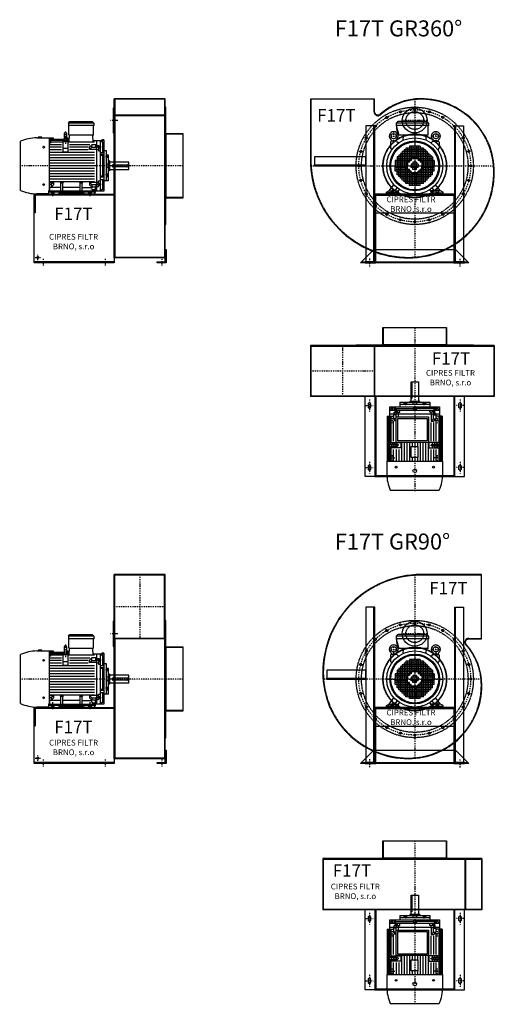
# Model space of a CAD drawing. Units: millimetres. Extents: x -67 to 5562, y -7133 to 4567.
# Drawn here: x -67 to 2606, y -973 to 4567 of the extents above; entities that cross this region are included whole.
import ezdxf

# ---------------------------------------------------------------- set-up
doc = ezdxf.new("R2010")
doc.units = ezdxf.units.MM
doc.linetypes.add('SKRYTÁ2', pattern=[4.7625, 3.175, -1.5875])
doc.linetypes.add('ČERCHOVANÁ2', pattern=[12.7, 6.35, -3.175, 0, -3.175])
for name, color, linetype in [('NEVID', 8, 'SKRYTÁ2'), ('OSY', 3, 'ČERCHOVANÁ2'), ('TEXT', 6, 'Continuous')]:
    doc.layers.add(name, color=color, linetype=linetype)
doc.styles.get("Standard").update_dxf_attribs({"font": 'ARIAL.TTF'})

# ---------------------------------------------------------------- blocks, each defined once
blk = doc.blocks.new('MOTOR 15.0kW ZADEK')
for p, q in [((-105, 241), (-96, 250)), ((78, 241), (-105, 241)), ((-105, 241), (-105, 227)), ((78, 227), (-105, 227)), ((-105, 227), (-90, 172)), ((69, 250), (-96, 250)), ((78, 241), (69, 250)), ((75, 172), (75, 224)), ((78, 241), (78, 227)), ((75, 172), (-90, 172)), ((-65.1, 144), (-63.4, 167)), ((65.1, 144), (63.4, 167)), ((-136.8, 133.8), (-136.8, 100.9)), ((-103.7, 138.8), (-131.8, 138.8)), ((-129.5, 138.8), (-129.9, 140.7)), ((-108, 138.8), (-107.7, 140.7)), ((-100.2, 137.3), (-91.6, 128.8)), ((100.2, 137.3), (91.6, 128.8)), ((103.7, 138.8), (131.8, 138.8)), ((108, 138.8), (107.7, 140.7)), ((129.5, 138.8), (129.9, 140.7)), ((136.8, 133.8), (136.8, 100.9)), ((-135.3, 97.3), (-129.1, 91.1)), ((-90, 60), (-90, 0)), ((90, 60), (-90, 60)), ((-80, 70), (-80, 0)), ((80, 70), (-80, 70)), ((-70, 80), (-70, 0)), ((70, 80), (-70, 80)), ((-60, 90), (-60, 0)), ((60, 90), (-60, 90)), ((-50, 100), (-50, 0)), ((50, 100), (-50, 100)), ((-40, 100), (-40, 0)), ((-30, 110), (-30, 20)), ((30, 110), (-30, 110)), ((-20, 110), (-20, 30)), ((-10, 110), (-10, 40)), ((0, 110), (0, 40)), ((10, 110), (10, 40)), ((20, 110), (20, 30)), ((30, 110), (30, 20)), ((40, 100), (40, 0)), ((50, 100), (50, 0)), ((60, 90), (60, 0)), ((70, 80), (70, 0)), ((80, 70), (80, 0)), ((90, 60), (90, 0)), ((135.3, 97.3), (129.1, 91.1)), ((-110, 30), (-110, 0)), ((-20, 30), (-110, 30)), ((-30, 20), (-110, 20)), ((-40, 10), (-110, 10)), ((-110, 0), (-40, 0)), ((-110, -30), (-110, 0)), ((-100, 50), (-100, 0)), ((100, 50), (-100, 50)), ((100, 40), (-100, 40)), ((-100, -50), (-100, 0)), ((-90, -60), (-90, 0)), ((-80, -70), (-80, 0)), ((-70, -80), (-70, 0)), ((-60, -90), (-60, 0)), ((-50, -100), (-50, 0)), ((-40, -100), (-40, 0)), ((-20, 10), (-20, 0)), ((20, 10), (-20, 10)), ((-20, 0), (20, 0)), ((-20, -10), (-20, 0)), ((-10, 20), (-10, 0)), ((10, 20), (-10, 20)), ((-10, -20), (-10, 0)), ((0, 20), (0, 0)), ((0, -20), (0, 0)), ((10, 20), (10, 0)), ((10, -20), (10, 0)), ((110, 30), (20, 30)), ((20, 10), (20, 0)), ((20, -10), (20, 0)), ((110, 20), (30, 20)), ((110, 10), (40, 10)), ((40, 0), (110, 0)), ((40, -100), (40, 0)), ((50, -100), (50, 0)), ((60, -90), (60, 0)), ((70, -80), (70, 0)), ((80, -70), (80, 0)), ((90, -60), (90, 0)), ((100, 50), (100, 0)), ((100, -50), (100, 0)), ((110, 30), (110, 0)), ((110, -30), (110, 0)), ((-40, -10), (-110, -10)), ((-30, -20), (-110, -20)), ((-20, -30), (-110, -30)), ((100, -40), (-100, -40)), ((100, -50), (-100, -50)), ((-30, -110), (-30, -20)), ((20, -10), (-20, -10)), ((-20, -110), (-20, -30)), ((10, -20), (-10, -20)), ((-10, -110), (-10, -40)), ((0, -110), (0, -40)), ((10, -110), (10, -40)), ((20, -110), (20, -30)), ((110, -30), (20, -30)), ((30, -110), (30, -20)), ((110, -20), (30, -20)), ((110, -10), (40, -10)), ((-144, -141), (-117, -106.2)), ((90, -60), (-90, -60)), ((80, -70), (-80, -70)), ((70, -80), (-70, -80)), ((60, -90), (-60, -90)), ((50, -100), (-50, -100)), ((30, -110), (-30, -110)), ((144, -141), (117, -106.2)), ((-160, -148), (-144, -141)), ((-160, -160), (-160, -148)), ((-93, -160), (-160, -160)), ((-144, -141), (-93, -141)), ((-111, -141), (-98.7, -123.4)), ((-93, -144), (-85.3, -133)), ((-93, -141), (-93, -160)), ((93, -144), (85.3, -133)), ((144, -141), (93, -141)), ((93, -141), (93, -160)), ((93, -160), (160, -160)), ((111, -141), (98.7, -123.4)), ((160, -148), (144, -141)), ((160, -160), (160, -148))]:
    blk.add_line(p, q)
for centre, radius in [((-118.8, 167), 15), ((118.8, 167), 15), ((0, 0), 158), ((0, 0), 140), ((0, 0), 135)]:
    blk.add_circle(centre, radius)
for centre, radius, start, end in [((78, 224), 3, 90, 180), ((-118.8, 167), 25, 306.8923, 233.3258), ((-51.2, 212.1), 52, 172.6353, 217.875), ((-68.4, 167), 5, 0, 90), ((68.4, 167), 5, 90, 180), ((118.8, 167), 25, 306.6742, 233.1077), ((-131.8, 133.8), 5, 90, 180), ((-139.7, 138.9), 10, 10.0124, 53.0723), ((-118.8, 119.1), 22.4, 61.3607, 118.6393), ((-97.8, 138.9), 10, 126.9277, 169.9876), ((-103.7, 133.8), 5, 45, 90), ((103.7, 133.8), 5, 90, 135), ((97.8, 138.9), 10, 10.0124, 53.0723), ((118.8, 119.1), 22.4, 61.3607, 118.6393), ((139.7, 138.9), 10, 126.9277, 169.9876), ((131.8, 133.8), 5, 0, 90), ((-131.8, 100.9), 5, 180, 225), ((131.8, 100.9), 5, 315, 0)]:
    blk.add_arc(centre, radius, start, end)
at = {"layer": 'NEVID'}
for p, q in [((-93, -152), (-160, -152)), ((-134.2, -141), (-134.2, -160)), ((-119.8, -160), (-119.8, -141)), ((93, -152), (160, -152)), ((119.8, -160), (119.8, -141)), ((134.2, -141), (134.2, -160))]:
    blk.add_line(p, q, dxfattribs=at)
at = {"layer": 'OSY'}
for p, q in [((0, 252), (0, -160)), ((-146.3, 167), (-91.3, 167)), ((-118.8, 194.5), (-118.8, 139.5)), ((146.3, 167), (91.3, 167)), ((118.8, 194.5), (118.8, 139.5)), ((-160, 0), (160, 0)), ((-127, -133), (-127, -168)), ((127, -133), (127, -168))]:
    blk.add_line(p, q, dxfattribs=at)
blk = doc.blocks.new('F17T GR360 ZADEK')
for p, q in [((-220, -265), (220, -265)), ((-300, -540), (300, -540))]:
    blk.add_line(p, q)
blk.add_lwpolyline([(448, -35, 0.414214), (35, 378, 0.185123), (-194.3, 290.1, -0.64911), (-226, 304.2), (-226, 375), (-588, 375), (-588, 35, 0.414214), (-35, -518, 0.414214)], format="xyb", close=True)
for points in [[(-225, -540), (-225, 225), (-275, 225), (-275, -540), (-225, -540), (-230, -540), (-230, 225)], [(225, -540), (225, 225), (275, 225), (275, -540), (225, -540), (230, -540), (230, 225)], [(-565, 0), (-275, 0), (-275, 50), (-565, 50), (-565, 0), (-565, 5), (-275, 5)]]:
    blk.add_lwpolyline(points)
for points in [[(-220, -165), (220, -165), (220, -545), (280, -545), (280, -540), (225, -540), (225, -160), (-225, -160), (-225, -540), (-280, -540), (-280, -545), (-220, -545)], [(-230, -470), (230, -470), (305, -545), (-305, -545)]]:
    blk.add_lwpolyline(points, close=True)
blk.add_circle((0, 255), 70)
at = {"layer": 'NEVID'}
blk.add_lwpolyline([(445, -35, 0.414214), (35, 375, 0.185123), (-192.3, 287.9, -0.64911), (-229, 304.2), (-229, 375), (-585, 375), (-585, 35, 0.414214), (-35, -515, 0.414214)], format="xyb", close=True, dxfattribs=at)
for centre, radius in [((0, 0), 330), ((0, 0), 300), ((-157.5, 272.8), 5.75), ((-81.5, 304.3), 5.75), ((0, 255), 50), ((0, 315), 5.75), ((81.5, 304.3), 5.75), ((157.5, 272.8), 5.75), ((-222.7, 222.7), 5.75), ((222.7, 222.7), 5.75), ((0, 0), 179.5), ((0, 0), 177.5), ((-272.8, 157.5), 5.75), ((272.8, 157.5), 5.75), ((-304.3, 81.5), 5.75), ((304.3, 81.5), 5.75), ((-315, 0), 5.75), ((0, 0), 45), ((315, 0), 5.75), ((-304.3, -81.5), 5.75), ((304.3, -81.5), 5.75), ((-272.8, -157.5), 5.75), ((272.8, -157.5), 5.75), ((-222.7, -222.7), 5.75), ((222.7, -222.7), 5.75), ((-157.5, -272.8), 5.75), ((157.5, -272.8), 5.75), ((-81.5, -304.3), 5.75), ((0, -315), 5.75), ((81.5, -304.3), 5.75)]:
    blk.add_circle(centre, radius, dxfattribs=at)
at = {"layer": 'OSY'}
for p, q in [((0, 376.2), (0, -516.7)), ((70, 255), (-70, 255)), ((-586.9, 0), (446.5, 0)), ((-255, -521.7), (-255, -565.7)), ((255, -567), (255, -523))]:
    blk.add_line(p, q, dxfattribs=at)
blk.add_circle((0, 0), 315, dxfattribs=at)
blk.add_blockref('MOTOR 15.0kW ZADEK', (0, 0))
blk.add_text('F17T', height=70).set_placement((-549.5, 249))
at = {"insert": (-21.3, -219.8), "char_height": 32.5, "width": 372.314, "attachment_point": 5}
blk.add_mtext('CIPRES FILTR BRNO, s.r.o', dxfattribs=at)
blk = doc.blocks.new('MOTOR 15.0kW LEVÝ BOK')
for p, q in [((-123, 401), (-114, 410)), ((21, 401), (-123, 401)), ((-123, 401), (-123, 387)), ((-114, 410), (12, 410)), ((21, 401), (12, 410)), ((21, 401), (21, 387)), ((-144.2, 303.8), (-144.2, 343.8)), ((-139.2, 348.8), (-139.2, 348.8)), ((-134.2, 343.8), (-134.2, 303.8)), ((21, 387), (-123, 387)), ((-120, 335), (-120, 384)), ((18, 335), (18, 384)), ((-392, 21.7), (-392, 298.3)), ((-300.7, 318), (-229.2, 318)), ((-272.7, 322), (-292.7, 322)), ((-292.7, 322), (-292.7, 318)), ((-272.7, 318), (-272.7, 322)), ((-229.2, 21.5), (-229.2, 318)), ((-224.2, 316.7), (-229.2, 316.7)), ((-224.2, 311.9), (-229.2, 311.9)), ((-224.2, 306.3), (-229.2, 306.3)), ((-224.2, 299.5), (-229.2, 299.5)), ((-224.2, 288.6), (-229.2, 288.6)), ((-229.2, 280), (-162.2, 280)), ((-224.2, 318), (-209.2, 318)), ((-224.2, 318), (-224.2, 316.7)), ((-224.2, 314.9), (-208.9, 314.9)), ((-224.2, 314.9), (-224.2, 311.9)), ((-224.2, 310.3), (-144.2, 310.3)), ((-224.2, 310.3), (-224.2, 306.3)), ((-224.2, 304.5), (-144.2, 304.5)), ((-224.2, 304.5), (-224.2, 299.5)), ((-224.2, 295.6), (-154.2, 295.6)), ((-224.2, 295.6), (-224.2, 288.6)), ((-209.2, 318), (-208.5, 310.3)), ((-124.2, 295.6), (-154.2, 295.6)), ((-154.2, 295.6), (-154.2, 238.2)), ((-146.2, 318), (-146.8, 310.3)), ((-146.4, 314.9), (-144.2, 314.9)), ((-146.2, 318), (-144.2, 318)), ((-134.2, 318), (-126.7, 318)), ((-134.2, 314.9), (-126.5, 314.9)), ((-134.2, 310.3), (-126.2, 310.3)), ((-134.2, 304.5), (-125.7, 304.5)), ((-126.7, 318), (-125.5, 300)), ((-125.5, 300), (-118.4, 300)), ((-124.2, 238.2), (-124.2, 295.6)), ((-124.2, 295.6), (25, 295.6)), ((-118.6, 295.6), (-117, 332)), ((15, 332), (-117, 332)), ((-116.2, 280), (-1.2, 280)), ((-3.6, 266.6), (8.8, 279)), ((32, 279), (8.8, 279)), ((8.8, 265.1), (8.8, 279)), ((16.9, 295.6), (15, 332)), ((78, 300), (16.7, 300)), ((32, 263.9), (32, 279)), ((36, 300), (36, 20)), ((59, 20), (59, 300)), ((68.5, 290.8), (59, 300)), ((76, 306.1), (66, 306.1)), ((66, 306.1), (66, 300)), ((68.5, 290.8), (78, 290.8)), ((68.5, 290.8), (68.5, 236)), ((76, 306.1), (76, 300)), ((78, 20), (78, 300)), ((-162.2, 265), (-229.2, 265)), ((-162.2, 250), (-229.2, 250)), ((25, 235), (-229.2, 235)), ((-124.2, 257.7), (-154.2, 257.7)), ((-154.2, 238.2), (-124.2, 238.2)), ((-11.2, 265), (-116.2, 265)), ((-11.2, 250), (-116.2, 250)), ((-3.6, 252.7), (-3.6, 266.6)), ((-3.6, 252.7), (8.8, 265.1)), ((36, 252.7), (-3.6, 252.7)), ((8.8, 265.1), (32, 265.1)), ((32, 274.2), (36, 274.2)), ((32, 263.9), (36, 263.9)), ((36, 275.2), (47, 275.2)), ((47, 264.9), (36, 264.9)), ((36, 251.7), (47, 251.7)), ((47, 275.2), (47, 244.2)), ((48, 273.1), (47, 273.1)), ((48, 257.6), (47, 257.6)), ((47, 244.2), (59, 244.2)), ((48, 273.1), (48, 257.6)), ((53, 271.1), (48, 271.1)), ((53, 259.6), (48, 259.6)), ((52.2, 268.2), (48.8, 268.2)), ((52.2, 262.5), (48.8, 262.5)), ((53, 271.1), (53, 259.6)), ((59, 236), (78, 236)), ((78, 223.9), (59, 223.9)), ((92, 245), (78, 245)), ((92, 75), (92, 245)), ((25, 220), (-229.2, 220)), ((25, 205), (-229.2, 205)), ((25, 190), (-229.2, 190)), ((25, 175), (-229.2, 175)), ((78, 218.4), (59, 218.4)), ((68.5, 218.4), (68.5, 101.6)), ((103, 220), (92, 220)), ((93, 217.5), (92, 217.5)), ((93, 205), (92, 205)), ((103, 170), (92, 170)), ((93, 217.5), (93, 205)), ((97, 215.5), (93, 215.5)), ((97, 207), (93, 207)), ((96.2, 213.4), (93.8, 213.4)), ((96.2, 209.1), (93.8, 209.1)), ((97, 215.5), (97, 207)), ((103, 75), (103, 220)), ((108, 188), (103, 188)), ((108, 188), (108, 132)), ((218, 181), (108, 181)), ((218, 139), (218, 181)), ((25, 160), (-229.2, 160)), ((25, 145), (-229.2, 145)), ((25, 130), (-229.2, 130)), ((25, 115), (-229.2, 115)), ((103, 150), (92, 150)), ((93, 115), (92, 115)), ((93, 102.5), (93, 115)), ((97, 113), (93, 113)), ((96.2, 110.9), (93.8, 110.9)), ((97, 104.5), (97, 113)), ((108, 132), (103, 132)), ((108, 139), (218, 139)), ((25, 100), (-229.2, 100)), ((25, 85), (-229.2, 85)), ((25, 70), (-229.2, 70)), ((-229.2, 67.3), (-206.4, 67.3)), ((-206.4, 67.3), (-218.8, 54.9)), ((-206.4, 67.3), (-206.4, 53.4)), ((-165, 62.3), (-168.5, 65.9)), ((-165, 19), (-165, 62.3)), ((-154, 62.3), (-165, 62.3)), ((-154, 62.3), (-150.5, 65.9)), ((-154, 19), (-154, 62.3)), ((-56, 62.3), (-59.5, 65.9)), ((-56, 19), (-56, 62.3)), ((-45, 62.3), (-56, 62.3)), ((-45, 62.3), (-41.5, 65.9)), ((-45, 19), (-45, 62.3)), ((36, 67.3), (-3.6, 67.3)), ((-3.6, 67.3), (8.8, 54.9)), ((-3.6, 67.3), (-3.6, 53.4)), ((32, 56.1), (32, 41)), ((32, 56.1), (36, 56.1)), ((36, 68.3), (47, 68.3)), ((47, 44.8), (47, 75.8)), ((47, 75.8), (59, 75.8)), ((48, 62.4), (47, 62.4)), ((48, 46.9), (48, 62.4)), ((53, 60.4), (48, 60.4)), ((52.2, 57.5), (48.8, 57.5)), ((53, 48.9), (53, 60.4)), ((78, 101.6), (59, 101.6)), ((78, 96.1), (59, 96.1)), ((59, 84), (78, 84)), ((68.5, 84), (68.5, 29.2)), ((92, 75), (78, 75)), ((93, 102.5), (92, 102.5)), ((92, 99.9), (103, 99.9)), ((103, 75), (92, 75)), ((97, 104.5), (93, 104.5)), ((96.2, 106.6), (93.8, 106.6)), ((-235, 2), (-300.7, 2)), ((-235, 19), (-235, 0)), ((-235, 19), (25, 19)), ((25, 12), (-235, 12)), ((-235, 0), (-235, 3)), ((-235, 0), (-180.5, 0)), ((-218.8, 54.9), (-229.2, 54.9)), ((-229.2, 41), (-218.8, 41)), ((-227, 27), (-227, 41)), ((-165, 38.8), (-227, 38.8)), ((-218.8, 54.9), (-218.8, 41)), ((-206.4, 53.4), (-218.8, 41)), ((-180.5, 0), (-172.5, 8)), ((-172.5, 8), (-37.5, 8)), ((-56, 38.8), (-154, 38.8)), ((-45, 38.8), (8.2, 38.8)), ((-29.5, 0), (-37.5, 8)), ((25, 0), (-29.5, 0)), ((-3.6, 53.4), (8.8, 41)), ((8.2, 35.8), (8.2, 41.5)), ((8.8, 54.9), (32, 54.9)), ((8.8, 54.9), (8.8, 41)), ((32, 41), (8.8, 41)), ((10.8, 26.9), (29.5, 26.9)), ((25, 19), (25, 0)), ((25, 10), (30, 10)), ((30, 10), (30, 41)), ((30, 20), (78, 20)), ((32, 45.8), (36, 45.8)), ((47, 55.1), (36, 55.1)), ((36, 44.8), (47, 44.8)), ((48, 46.9), (47, 46.9)), ((53, 48.9), (48, 48.9)), ((52.2, 51.8), (48.8, 51.8)), ((68.5, 29.2), (59, 20)), ((68.5, 29.2), (78, 29.2))]:
    blk.add_line(p, q)
for centre in [(-262, 265.4), (-262, 54.6)]:
    blk.add_circle(centre, 5)
for centre, radius, start, end in [((-139.2, 343.8), 5, 90, 180), ((-139.2, 343.8), 5, 0, 90), ((-123, 384), 3, 0, 90), ((-117, 335), 3, 180, 270), ((15, 335), 3, 270, 0), ((21, 384), 3, 90, 180), ((21, 384), 3, 90, 180), ((-295.5, 72.9), 245.1, 91.2188, 113.1731), ((-139.1, 282.8), 18.3, 44.6753, 135.3247), ((-139.2, 303.8), 5, 180, 219.7761), ((-139.2, 303.8), 5, 320.4827, 0), ((53.6, 271.1), 5.61, 180, 210.9791), ((53.6, 265.4), 5.61, 149.0209, 210.9791), ((53.6, 259.6), 5.61, 149.0209, 180), ((47.4, 271.1), 5.61, 329.0209, 0), ((47.4, 265.4), 5.61, 329.0209, 30.9791), ((47.4, 259.6), 5.61, 0, 30.9791), ((96.3, 215.6), 3.3, 180.278, 220.7738), ((96.3, 211.3), 3.25, 138.9482, 221.0518), ((96.3, 207), 3.3, 139.2262, 179.722), ((93.7, 215.6), 3.3, 319.2262, 359.722), ((93.7, 211.3), 3.25, 318.9482, 41.0518), ((93.7, 207), 3.3, 0.278, 40.7738), ((96.3, 113), 3.3, 180.278, 220.7738), ((96.3, 108.7), 3.25, 138.9482, 221.0518), ((93.7, 113), 3.3, 319.2262, 359.722), ((93.7, 108.7), 3.25, 318.9482, 41.0518), ((53.6, 60.4), 5.61, 180, 210.9791), ((53.6, 54.6), 5.61, 149.0209, 210.9791), ((47.4, 60.4), 5.61, 329.0209, 0), ((47.4, 54.6), 5.61, 329.0209, 30.9791), ((96.3, 104.4), 3.3, 139.2262, 179.722), ((93.7, 104.4), 3.3, 0.278, 40.7738), ((-295.5, 247.1), 245.1, 246.8269, 268.7812), ((-235, 27), 8, 270, 0), ((25, 35.8), 16.8, 180, 270), ((53.6, 48.9), 5.61, 149.0209, 180), ((47.4, 48.9), 5.61, 0, 30.9791)]:
    blk.add_arc(centre, radius, start, end)
at = {"layer": 'NEVID'}
for p, q in [((-217.2, 0), (-217.2, 19)), ((-202.8, 0), (-202.8, 19)), ((-7.2, 0), (-7.2, 19)), ((7.2, 0), (7.2, 19))]:
    blk.add_line(p, q, dxfattribs=at)
blk.add_lwpolyline([(207, 154), (129, 154, -0.414214), (123, 160), (123, 160, -0.414214), (129, 166), (207, 166, -0.414214), (213, 160), (213, 160, -0.414214)], format="xyb", close=True, dxfattribs=at)
at = {"layer": 'OSY'}
for p, q in [((-139.2, 353.8), (-139.1, 282.8)), ((61.5, 265.4), (39.5, 265.4)), ((103.5, 211.3), (86.5, 211.3)), ((223, 160), (-397, 160)), ((103.5, 108.7), (86.5, 108.7)), ((-210, -10), (-210, 29)), ((0, -10), (0, 29)), ((61.5, 54.6), (39.5, 54.6))]:
    blk.add_line(p, q, dxfattribs=at)
blk = doc.blocks.new('F17T GR360 LEVÝ BOK')
for p, q in [((-100, 378), (-388, 378)), ((-388, -518), (-388, 378)), ((-100, -518), (-100, 378)), ((-388, -540), (-838, -540)), ((-100, -518), (-388, -518))]:
    blk.add_line(p, q)
for points in [[(-388, 325), (-393, 325), (-393, 185), (-388, 185)], [(-97, -330), (-97, 330), (-100, 330), (-100, -330)], [(0, -179.5), (0, 179.5), (-97, 179.5), (-97, -179.5)], [(-95, -470), (-95, -545), (-145, -545), (-145, -540), (-100, -540), (-100, -470)]]:
    blk.add_lwpolyline(points, close=True)
blk.add_lwpolyline([(-388, -545), (-838, -545), (-838, -160), (-388, -160), (-388, -545)])
blk.add_circle((-818, -515), 5.5)
at = {"layer": 'NEVID'}
for p, q in [((-100, 375), (-388, 375)), ((-384, 375), (-384, -515)), ((-104, 375), (-104, -515)), ((-100, 285.2), (-388, 285.2)), ((-100, 282.2), (-388, 282.2)), ((0, 177.5), (-100, 177.5)), ((-388, -165), (-838, -165)), ((0, -177.5), (-100, -177.5)), ((-100, -515), (-388, -515))]:
    blk.add_line(p, q, dxfattribs=at)
blk.add_lwpolyline([(-833, -165), (-833, -265), (-838, -265)], dxfattribs=at)
at = {"layer": 'OSY'}
for p, q in [((-368, 255), (-408, 255)), ((0, 0), (-300, 0)), ((-833, -515), (-803, -515)), ((-818, -530), (-818, -500)), ((-788, -522.5), (-788, -562.5)), ((-438, -522.5), (-438, -562.5)), ((-120, -522.5), (-120, -562.5))]:
    blk.add_line(p, q, dxfattribs=at)
blk.add_blockref('MOTOR 15.0kW LEVÝ BOK', (-523, -160))
blk.add_text('F17T', height=70).set_placement((-725.2, -304.7))
at = {"insert": (-616.4, -430.4), "char_height": 32.5, "width": 372.314, "attachment_point": 5}
blk.add_mtext('CIPRES FILTR BRNO, s.r.o', dxfattribs=at)
blk = doc.blocks.new('MOTOR 15.0kW PŮDORYS')
for p, q in [((-78, -267), (-78, 13)), ((-78, 13), (-25, 13)), ((-68.5, 3.8), (-78, 3.8)), ((-68.5, 3.8), (-59, 13)), ((-68.5, 3.8), (-68.5, -2.4)), ((-59, -267), (-59, 13)), ((-36, 13), (-36, -267)), ((-25, 28), (229.2, 28)), ((-25, 28), (-25, -8)), ((-25, 25.1), (229.2, 25.1)), ((-25, 21.3), (229.2, 21.3)), ((-25, 15.9), (136.3, 15.9)), ((-25, 8.6), (124.2, 8.6)), ((134.2, 9.8), (124.2, 9.8)), ((124.2, 9.8), (124.2, -48.4)), ((134.2, -28.2), (134.2, 11.8)), ((142, 15.9), (229.2, 15.9)), ((144.2, 11.8), (144.2, -28.2)), ((154.2, 9.8), (144.2, 9.8)), ((154.2, -48.4), (154.2, 9.8)), ((154.2, 8.6), (229.2, 8.6)), ((229.2, -285), (229.2, 31)), ((300.7, 31), (229.2, 31)), ((392, -265.3), (392, 11.3)), ((-103, -212), (-103, -42)), ((-103, -42), (-92, -42)), ((-92, -212), (-92, -42)), ((-92, -42), (-78, -42)), ((-59, -2.4), (-78, -2.4)), ((-78, -9.4), (-59, -9.4)), ((-78, -16.8), (-59, -16.8)), ((-68.5, -16.8), (-68.5, -120)), ((-47, -42.8), (-59, -42.8)), ((-53, -15.9), (-53, -27.4)), ((-53, -15.9), (-48, -15.9)), ((-53, -27.4), (-48, -27.4)), ((-52.2, -18.8), (-48.8, -18.8)), ((-52.2, -24.5), (-48.8, -24.5)), ((-48, -13.9), (-48, -29.4)), ((-48, -13.9), (-47, -13.9)), ((-48, -29.4), (-47, -29.4)), ((-36, -11.8), (-47, -11.8)), ((-47, -11.8), (-47, -42.8)), ((-47, -22.1), (-36, -22.1)), ((-36, -35.3), (-47, -35.3)), ((-32, -12.8), (-36, -12.8)), ((-32, -23.1), (-36, -23.1)), ((-36, -34.3), (3.6, -34.3)), ((-32, -8), (-8.8, -8)), ((-32, -23.1), (-32, -8)), ((-8.8, -21.9), (-32, -21.9)), ((3.6, -20.4), (-8.8, -8)), ((-8.8, -21.9), (-8.8, -8)), ((3.6, -34.3), (-8.8, -21.9)), ((116.2, -7), (1.2, -7)), ((3.6, -34.3), (3.6, -20.4)), ((11.2, -22), (116.2, -22)), ((11.2, -37), (116.2, -37)), ((134.2, -26.8), (124.2, -26.8)), ((124.2, -48.4), (154.2, -48.4)), ((126.7, -52), (229.2, -52)), ((139.2, -33.2), (139.2, -33.2)), ((154.2, -26.8), (144.2, -26.8)), ((229.2, -7), (162.2, -7)), ((162.2, -22), (229.2, -22)), ((162.2, -37), (229.2, -37)), ((-218, -148), (-218, -106)), ((-218, -106), (-108, -106)), ((-108, -99), (-108, -155)), ((-108, -99), (-103, -99)), ((-103, -67), (-92, -67)), ((-97, -71.5), (-97, -80)), ((-97, -71.5), (-93, -71.5)), ((-97, -80), (-93, -80)), ((-96.2, -73.6), (-93.8, -73.6)), ((-96.2, -77.9), (-93.8, -77.9)), ((-93, -69.5), (-93, -82)), ((-93, -69.5), (-92, -69.5)), ((-93, -82), (-92, -82)), ((126.7, -67), (229.2, -67)), ((126.7, -82), (229.2, -82)), ((126.7, -97), (229.2, -97)), ((208.5, -107), (146.8, -107)), ((146.8, -147), (146.8, -107)), ((208.5, -107), (208.5, -147)), ((-108, -148), (-218, -148)), ((-108, -155), (-103, -155)), ((-103, -117), (-92, -117)), ((-103, -137), (-92, -137)), ((-78, -120), (-59, -120)), ((-78, -134), (-59, -134)), ((-68.5, -237.2), (-68.5, -134)), ((126.7, -112), (146.2, -112)), ((126.7, -127), (146.2, -127)), ((126.7, -142), (146.2, -142)), ((126.7, -157), (229.2, -157)), ((208.5, -147), (146.8, -147)), ((209.2, -112), (229.2, -112)), ((209.2, -127), (229.2, -127)), ((209.2, -142), (229.2, -142)), ((-92, -187.1), (-103, -187.1)), ((-103, -212), (-92, -212)), ((-97, -182.5), (-97, -174)), ((-97, -174), (-93, -174)), ((-97, -182.5), (-93, -182.5)), ((-96.2, -176.1), (-93.8, -176.1)), ((-96.2, -180.4), (-93.8, -180.4)), ((-93, -184.5), (-93, -172)), ((-93, -172), (-92, -172)), ((-93, -184.5), (-92, -184.5)), ((-92, -212), (-78, -212)), ((-47, -211.2), (-59, -211.2)), ((-47, -242.2), (-47, -211.2)), ((-36, -218.7), (-47, -218.7)), ((-36, -219.7), (-21, -219.7)), ((124.2, -263.8), (124.2, -205.6)), ((124.2, -205.6), (154.2, -205.6)), ((126.7, -172), (229.2, -172)), ((126.7, -187), (229.2, -187)), ((126.7, -202), (229.2, -202)), ((139.2, -220.8), (139.2, -220.8)), ((154.2, -205.6), (154.2, -263.8)), ((162.2, -217), (229.2, -217)), ((-78, -237.2), (-59, -237.2)), ((-78, -244.6), (-59, -244.6)), ((-59, -251.6), (-78, -251.6)), ((-68.5, -257.8), (-78, -257.8)), ((-25, -267), (-78, -267)), ((-68.5, -257.8), (-68.5, -251.6)), ((-68.5, -257.8), (-59, -267)), ((-53, -238.1), (-53, -226.6)), ((-53, -226.6), (-48, -226.6)), ((-53, -238.1), (-48, -238.1)), ((-52.2, -229.5), (-48.8, -229.5)), ((-52.2, -235.2), (-48.8, -235.2)), ((-48, -240.1), (-48, -224.6)), ((-48, -224.6), (-47, -224.6)), ((-48, -240.1), (-47, -240.1)), ((-47, -231.9), (-36, -231.9)), ((-36, -242.2), (-47, -242.2)), ((-32, -230.9), (-36, -230.9)), ((-32, -241.2), (-36, -241.2)), ((-32, -230.9), (-32, -246)), ((-8.8, -232.1), (-32, -232.1)), ((-32, -246), (-8.8, -246)), ((-25, -282), (-25, -246)), ((-25, -262.6), (124.2, -262.6)), ((-25, -269.9), (136.3, -269.9)), ((-25, -275.3), (229.2, -275.3)), ((-8.7, -232.1), (-8.8, -232.1)), ((-8.8, -232.1), (-8.8, -246)), ((3.6, -233.6), (-8.8, -246)), ((116.2, -247), (1.2, -247)), ((3.6, -232), (3.6, -233.6)), ((134.2, -227.2), (124.2, -227.2)), ((134.2, -263.8), (124.2, -263.8)), ((134.2, -225.8), (134.2, -265.8)), ((142, -269.9), (229.2, -269.9)), ((144.2, -265.8), (144.2, -225.8)), ((154.2, -227.2), (144.2, -227.2)), ((154.2, -263.8), (144.2, -263.8)), ((154.2, -262.6), (229.2, -262.6)), ((162.2, -232), (229.2, -232)), ((229.2, -247), (162.2, -247)), ((-25, -279.1), (229.2, -279.1)), ((-25, -282), (229.2, -282)), ((229.2, -282), (229.2, -282)), ((229.2, -285), (300.7, -285))]:
    blk.add_line(p, q)
for points in [[(-21, -49), (123, -49), (123, -232), (-21, -232.1), (-21, -49)], [(-12, -58), (114, -58), (114, -223), (-12, -223), (-12, -58)]]:
    blk.add_lwpolyline(points)
for centre, radius in [((262, -21.6), 5), ((-71, -127), 5), ((282.7, -127), 10), ((262, -232.4), 5)]:
    blk.add_circle(centre, radius)
for centre, radius, start, end in [((139.1, -8.2), 13, 112.48, 247.52), ((139.2, 11.8), 5, 90, 180), ((139.2, 11.8), 5, 0, 90), ((139.1, -8.2), 13, 292.6515, 67.3485), ((295.5, -214.1), 245.1, 66.8269, 88.7812), ((-47.4, -15.9), 5.61, 180, 210.9791), ((-47.4, -21.6), 5.61, 149.0209, 210.9791), ((-47.4, -27.4), 5.61, 149.0209, 180), ((-53.6, -15.9), 5.61, 329.0209, 0), ((-53.6, -21.6), 5.61, 329.0209, 30.9791), ((-53.6, -27.4), 5.61, 0, 30.9791), ((139.2, -28.2), 5, 180, 270), ((139.2, -28.2), 5, 270, 0), ((-93.7, -71.4), 3.3, 180.278, 220.7738), ((-93.7, -75.7), 3.25, 138.9482, 221.0518), ((-93.7, -80), 3.3, 139.2262, 179.722), ((-96.3, -71.4), 3.3, 319.2262, 359.722), ((-96.3, -75.7), 3.25, 318.9482, 41.0518), ((-96.3, -80), 3.3, 0.278, 40.7738), ((-93.7, -174), 3.3, 180.278, 220.7738), ((-93.7, -178.3), 3.25, 138.9482, 221.0518), ((-93.7, -182.6), 3.3, 139.2262, 179.722), ((-96.3, -174), 3.3, 319.2262, 359.722), ((-96.3, -178.3), 3.25, 318.9482, 41.0518), ((-96.3, -182.6), 3.3, 0.278, 40.7738), ((139.2, -225.8), 5, 90, 180), ((139.2, -225.8), 5, 0, 90), ((-47.4, -226.6), 5.61, 180, 210.9791), ((-47.4, -232.4), 5.61, 149.0209, 210.9791), ((-47.4, -238.1), 5.61, 149.0209, 180), ((-53.6, -226.6), 5.61, 329.0209, 0), ((-53.6, -232.4), 5.61, 329.0209, 30.9791), ((-53.6, -238.1), 5.61, 0, 30.9791), ((139.1, -245.8), 13, 112.48, 247.52), ((139.2, -265.8), 5, 180, 270), ((139.2, -265.8), 5, 270, 0), ((139.1, -245.8), 13, 292.6515, 67.3485), ((295.5, -39.9), 245.1, 271.2188, 293.1731)]:
    blk.add_arc(centre, radius, start, end)
at = {"layer": 'NEVID'}
for p, q in [((-213, -148), (-213, -143)), ((-213, -143), (-123, -143)), ((-123, -143), (-123, -148))]:
    blk.add_line(p, q, dxfattribs=at)
at = {"layer": 'OSY'}
for p, q in [((-15, 0), (15, 0)), ((0, 15), (0, -15)), ((139.2, -38.2), (139.1, 21.8)), ((195, 0), (225, 0)), ((210, 15), (210, -15)), ((-61.5, -21.6), (-39.5, -21.6)), ((-103.5, -75.7), (-86.5, -75.7)), ((-223, -127), (397, -127)), ((-103.5, -178.3), (-86.5, -178.3)), ((139.2, -215.8), (139.1, -275.8)), ((-61.5, -232.4), (-39.5, -232.4)), ((-15, -254), (15, -254)), ((0, -269), (0, -239)), ((195, -254), (225, -254)), ((210, -269), (210, -239))]:
    blk.add_line(p, q, dxfattribs=at)
blk = doc.blocks.new('F17T GR360 PŮDORYS')
for p, q in [((-588, -100), (-588, -388)), ((448, -100), (-588, -100)), ((-585, -100), (-585, -388)), ((-585, -104), (-229, -104)), ((-229, -100), (-229, -388)), ((-226, -100), (-226, -388)), ((448, -100), (448, -388)), ((-585, -384), (-229, -384)), ((448, -388), (-588, -388)), ((-225, -388), (-225, -838)), ((225, -838), (225, -388)), ((-225, -838), (-157.3, -838)), ((157.3, -838), (225, -838))]:
    blk.add_line(p, q)
for points in [[(-179.5, 0), (179.5, 0), (179.5, -97), (-179.5, -97)], [(-330, -97), (330, -97), (330, -100), (-330, -100)]]:
    blk.add_lwpolyline(points, close=True)
for points in [[(-225, -838), (-280, -838), (-280, -388)], [(225, -838), (280, -838), (280, -388)]]:
    blk.add_lwpolyline(points)
for points in [[(-248, -430, 0.414214), (-255, -423, 0.414214), (-262, -430), (-262, -446, 0.414214), (-255, -453, 0.414214), (-248, -446)], [(248, -430, -0.414214), (255, -423, -0.414214), (262, -430), (262, -446, -0.414214), (255, -453, -0.414214), (248, -446)], [(-248, -780, 0.414214), (-255, -773, 0.414214), (-262, -780), (-262, -796, 0.414214), (-255, -803, 0.414214), (-248, -796)], [(248, -780, -0.414214), (255, -773, -0.414214), (262, -780), (262, -796, -0.414214), (255, -803, -0.414214), (248, -796)]]:
    blk.add_lwpolyline(points, format="xyb", close=True)
at = {"layer": 'NEVID'}
for p, q in [((177.5, 0), (177.5, -100)), ((-177.5, 0), (-177.5, -100)), ((-229, -104), (445, -104)), ((445, -100), (445, -388)), ((-229, -384), (445, -384)), ((-220, -388), (-220, -838)), ((220, -388), (220, -838)), ((-220, -833), (220, -833)), ((-157.3, -838), (157.3, -838))]:
    blk.add_line(p, q, dxfattribs=at)
at = {"layer": 'OSY'}
for p, q in [((0, 0), (0, -300)), ((-407, -100), (-407, -388)), ((-588, -244), (-226, -244)), ((-275, -438), (-235, -438)), ((-255, -404.6), (-255, -471.4)), ((275, -438), (235, -438)), ((255, -404.6), (255, -471.4)), ((-255, -754.6), (-255, -821.4)), ((255, -754.6), (255, -821.4)), ((-275, -788), (-235, -788)), ((275, -788), (235, -788))]:
    blk.add_line(p, q, dxfattribs=at)
at = {"rotation": 270}
blk.add_blockref('MOTOR 15.0kW PŮDORYS', (127, -523), dxfattribs=at)
blk.add_text('F17T', height=70).set_placement((96.3, -208.7))
at = {"insert": (201.2, -286.1), "char_height": 32.5, "width": 372.314, "attachment_point": 5}
blk.add_mtext('CIPRES FILTR BRNO, s.r.o', dxfattribs=at)
blk = doc.blocks.new('F17T GR90 LEVÝ BOK')
for p, q in [((-100, 588), (-388, 588)), ((-388, -448), (-388, 588)), ((-100, 585), (-388, 585)), ((-384, 229), (-384, 585)), ((-104, 229), (-104, 585)), ((-100, -448), (-100, 588)), ((-100, 229), (-388, 229)), ((-100, 226), (-388, 226)), ((-388, -470), (-838, -470)), ((-100, -448), (-388, -448))]:
    blk.add_line(p, q)
for points in [[(-388, 325), (-393, 325), (-393, 185), (-388, 185)], [(-97, -330), (-97, 330), (-100, 330), (-100, -330)], [(0, -179.5), (0, 179.5), (-97, 179.5), (-97, -179.5)], [(-95, -400), (-95, -475), (-145, -475), (-145, -470), (-100, -470), (-100, -400)]]:
    blk.add_lwpolyline(points, close=True)
blk.add_lwpolyline([(-388, -475), (-838, -475), (-838, -160), (-388, -160), (-388, -475)])
blk.add_circle((-818, -445), 5.5)
at = {"layer": 'NEVID'}
for p, q in [((-384, 229), (-384, -445)), ((-104, 229), (-104, -445)), ((0, 177.5), (-100, 177.5)), ((-388, -165), (-838, -165)), ((0, -177.5), (-100, -177.5)), ((-100, -445), (-388, -445))]:
    blk.add_line(p, q, dxfattribs=at)
blk.add_lwpolyline([(-833, -165), (-833, -265), (-838, -265)], dxfattribs=at)
at = {"layer": 'OSY'}
for p, q in [((-244, 588), (-244, 226)), ((-100, 407), (-388, 407)), ((-368, 255), (-408, 255)), ((0, 0), (-300, 0)), ((-818, -460), (-818, -430)), ((-833, -445), (-803, -445)), ((-788, -452.5), (-788, -492.5)), ((-438, -452.5), (-438, -492.5)), ((-120, -452.5), (-120, -492.5))]:
    blk.add_line(p, q, dxfattribs=at)
blk.add_blockref('MOTOR 15.0kW LEVÝ BOK', (-523, -160))
blk.add_text('F17T', height=70).set_placement((-725.2, -304.7))
at = {"insert": (-616.4, -389.1), "char_height": 32.5, "width": 372.314, "attachment_point": 5}
blk.add_mtext('CIPRES FILTR BRNO, s.r.o', dxfattribs=at)
blk = doc.blocks.new('F17T GR90 ZADEK')
for p, q in [((-220, -265), (220, -265)), ((-300, -470), (300, -470))]:
    blk.add_line(p, q)
blk.add_lwpolyline([(-35, -448, 0.414214), (378, -35, 0.185123), (290.1, 194.3, -0.64911), (304.2, 226), (375, 226), (375, 588), (35, 588, 0.414214), (-518, 35, 0.414214)], format="xyb", close=True)
for points in [[(-225, -470), (-225, 405), (-275, 405), (-275, -470), (-225, -470), (-230, -470), (-230, 405)], [(225, -470), (225, 405), (275, 405), (275, -470), (225, -470), (230, -470), (230, 405)], [(-495, 0), (-275, 0), (-275, 50), (-495, 50), (-495, 0), (-495, 5), (-275, 5)]]:
    blk.add_lwpolyline(points)
for points in [[(-220, -165), (220, -165), (220, -475), (280, -475), (280, -470), (225, -470), (225, -160), (-225, -160), (-225, -470), (-280, -470), (-280, -475), (-220, -475)], [(-230, -400), (230, -400), (305, -475), (-305, -475)]]:
    blk.add_lwpolyline(points, close=True)
blk.add_circle((0, 255), 70)
at = {"layer": 'NEVID'}
blk.add_lwpolyline([(-35, -445, 0.414214), (375, -35, 0.185123), (287.9, 192.3, -0.64911), (304.2, 229), (375, 229), (375, 585), (35, 585, 0.414214), (-515, 35, 0.414214)], format="xyb", close=True, dxfattribs=at)
for centre, radius in [((0, 0), 330), ((0, 0), 300), ((-157.5, 272.8), 5.75), ((-81.5, 304.3), 5.75), ((0, 255), 50), ((0, 315), 5.75), ((81.5, 304.3), 5.75), ((157.5, 272.8), 5.75), ((-222.7, 222.7), 5.75), ((222.7, 222.7), 5.75), ((0, 0), 179.5), ((0, 0), 177.5), ((-272.8, 157.5), 5.75), ((272.8, 157.5), 5.75), ((-304.3, 81.5), 5.75), ((304.3, 81.5), 5.75), ((-315, 0), 5.75), ((0, 0), 45), ((315, 0), 5.75), ((-304.3, -81.5), 5.75), ((304.3, -81.5), 5.75), ((-272.8, -157.5), 5.75), ((272.8, -157.5), 5.75), ((-222.7, -222.7), 5.75), ((222.7, -222.7), 5.75), ((-157.5, -272.8), 5.75), ((157.5, -272.8), 5.75), ((-81.5, -304.3), 5.75), ((0, -315), 5.75), ((81.5, -304.3), 5.75)]:
    blk.add_circle(centre, radius, dxfattribs=at)
at = {"layer": 'OSY'}
for p, q in [((0, 586.9), (0, -446.5)), ((70, 255), (-70, 255)), ((376.2, 0), (-516.7, 0)), ((-255, -451.7), (-255, -495.7)), ((255, -497), (255, -453))]:
    blk.add_line(p, q, dxfattribs=at)
blk.add_circle((0, 0), 315, dxfattribs=at)
blk.add_blockref('MOTOR 15.0kW ZADEK', (0, 0))
blk.add_text('F17T', height=70).set_placement((81.7, 476.4))
at = {"insert": (-21.3, -219.8), "char_height": 32.5, "width": 372.314, "attachment_point": 5}
blk.add_mtext('CIPRES FILTR BRNO, s.r.o', dxfattribs=at)
blk = doc.blocks.new('F17T GR90 PŮDORYS')
for p, q in [((-518, -100), (-518, -388)), ((378, -100), (-518, -100)), ((375, -100), (375, -388)), ((378, -100), (378, -388)), ((378, -388), (-518, -388)), ((-225, -388), (-225, -838)), ((225, -838), (225, -388)), ((-225, -838), (-157.3, -838)), ((157.3, -838), (225, -838))]:
    blk.add_line(p, q)
for points in [[(-179.5, 0), (179.5, 0), (179.5, -97), (-179.5, -97)], [(-330, -97), (330, -97), (330, -100), (-330, -100)]]:
    blk.add_lwpolyline(points, close=True)
for points in [[(-225, -838), (-280, -838), (-280, -388)], [(225, -838), (280, -838), (280, -388)]]:
    blk.add_lwpolyline(points)
for points in [[(-248, -430, 0.414214), (-255, -423, 0.414214), (-262, -430), (-262, -446, 0.414214), (-255, -453, 0.414214), (-248, -446)], [(248, -430, -0.414214), (255, -423, -0.414214), (262, -430), (262, -446, -0.414214), (255, -453, -0.414214), (248, -446)], [(-248, -780, 0.414214), (-255, -773, 0.414214), (-262, -780), (-262, -796, 0.414214), (-255, -803, 0.414214), (-248, -796)], [(248, -780, -0.414214), (255, -773, -0.414214), (262, -780), (262, -796, -0.414214), (255, -803, -0.414214), (248, -796)]]:
    blk.add_lwpolyline(points, format="xyb", close=True)
at = {"layer": 'NEVID'}
for p, q in [((177.5, 0), (177.5, -100)), ((-177.5, 0), (-177.5, -100)), ((-515, -100), (-515, -388)), ((-515, -104), (375, -104)), ((282.2, -100), (282.2, -388)), ((285.2, -100), (285.2, -388)), ((-515, -384), (375, -384)), ((-220, -388), (-220, -838)), ((220, -388), (220, -838)), ((-220, -833), (220, -833)), ((-157.3, -838), (157.3, -838))]:
    blk.add_line(p, q, dxfattribs=at)
at = {"layer": 'OSY'}
for p, q in [((0, 0), (0, -300)), ((-275, -438), (-235, -438)), ((-255, -404.6), (-255, -471.4)), ((275, -438), (235, -438)), ((255, -404.6), (255, -471.4)), ((-255, -754.6), (-255, -821.4)), ((255, -754.6), (255, -821.4)), ((-275, -788), (-235, -788)), ((275, -788), (235, -788))]:
    blk.add_line(p, q, dxfattribs=at)
at = {"rotation": 270}
blk.add_blockref('MOTOR 15.0kW PŮDORYS', (127, -523), dxfattribs=at)
blk.add_text('F17T', height=70).set_placement((-461.5, -202.5))
at = {"insert": (-334.5, -288.7), "char_height": 32.5, "width": 372.314, "attachment_point": 5}
blk.add_mtext('CIPRES FILTR BRNO, s.r.o', dxfattribs=at)

msp = doc.modelspace()

# ---------------------------------------------------------------- block references
for name, p in [('F17T GR360 LEVÝ BOK', (853.2, 3744.2)), ('F17T GR360 ZADEK', (2158, 3744.2)), ('F17T GR360 PŮDORYS', (2158, 2834.3)), ('F17T GR90 LEVÝ BOK', (853.2, 857)), ('F17T GR90 ZADEK', (2158, 857)), ('F17T GR90 PŮDORYS', (2158, -53))]:
    msp.add_blockref(name, p)

# ---------------------------------------------------------------- texts
at = {"layer": 'TEXT'}
for s, p in [('F17T GR360%%D', (1707.8, 4472.6)), ('F17T GR90%%D', (1707.8, 1585.4))]:
    msp.add_text(s, height=90, dxfattribs=at).set_placement(p)

doc.saveas('drawing.dxf')
